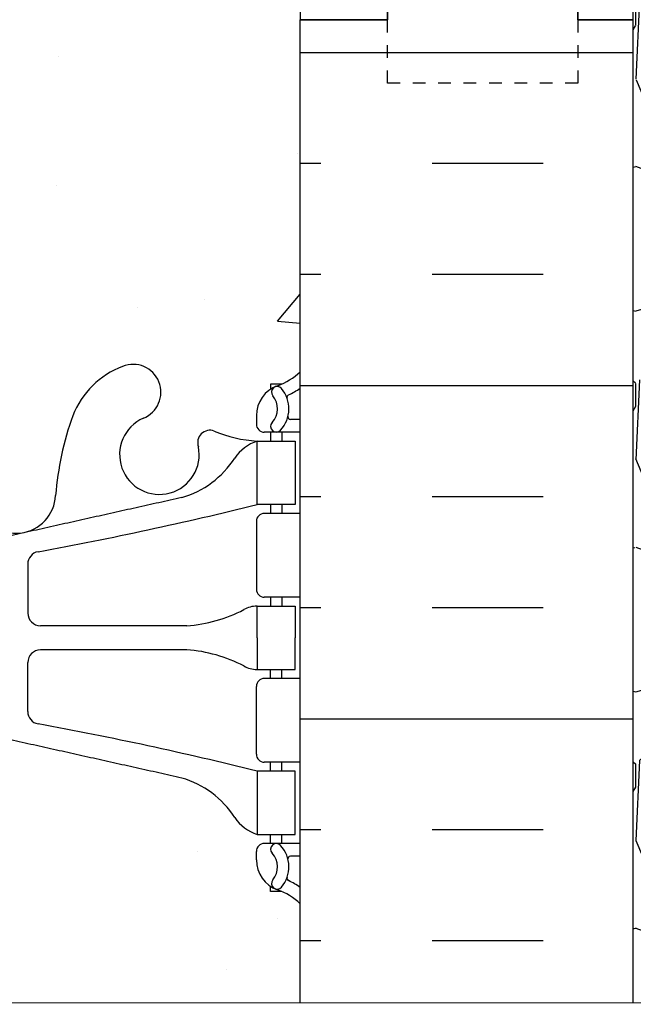
# Model space of a CAD drawing. Units: inches. Extents: x 14 to 115, y 54 to 152.
# Drawn here: x 90 to 95, y 86 to 94 of the extents above; entities that cross this region are included whole.
import ezdxf

# ---------------------------------------------------------------- set-up
doc = ezdxf.new("R2010")
doc.units = ezdxf.units.IN
doc.header["$LTSCALE"] = 0.5
doc.header["$MEASUREMENT"] = 0
doc.linetypes.add('DASHED2', pattern=[0.375, 0.25, -0.125])
for name, color, linetype in [('HATCH', 12, 'Continuous'), ('LINE18', 9, 'Continuous'), ('line25', 2, 'Continuous'), ('LINE50', 5, 'Continuous'), ('LINE9', 9, 'Continuous'), ('Web_Edge', 9, 'Continuous')]:
    doc.layers.add(name, color=color, linetype=linetype)
pattern_1 = [(49.99999999999999, (0, 0), (3.586300913003767, -0.3137606749129755), [0.375, -4.125]), (355, (0, 0), (-0.693756668065, 3.760960668500059), [0.3, -3.3]), (100.45144446, (0.298858405, -0.02614672), (2.89254423363556, 3.447199954843147), [0.3187009599999999, -3.505710559999999]), (46.18420000000001, (0, 1), (5.336206653357862, -0.8275964039653827), [0.5625, -6.1875]), (96.63563549, (0.444683725, 0.931033465), (4.673309728371142, 4.870593003872752), [0.47805171, -5.258568799999999]), (351.1841639899999, (0, 1), (4.673309725273866, 4.870593001349951), [0.45, -4.950000005]), (21, (0.5, 0.75), (2.984535260592308, -2.013094453326694), [0.375, -4.125]), (326.0000000000001, (0.5, 0.75), (1.216576659607909, 3.625750225234265), [0.3, -3.3]), (71.45144474, (0.74871127, 0.58224213), (4.201111883649856, 1.612655764031769), [0.31870095, -3.50571056]), (37.50000000000001, (0, 0), (0.06079927658645334, 1.664469269156557), [0, -3.26, 0, -3.35, 0, -3.3125]), (7.499999999999999, (0, 0), (1.315347687210743, 1.972058559411801), [0, -1.91, 0, -3.185, 0, -1.2625]), (327.5, (-1.115, 0), (2.669112180862045, -0.1127743586718988), [0, -1.25, 0, -3.9, 0, -5.175]), (317.5, (-1.615, 0), (2.915930846711931, 0.5005249116615886), [0, -1.625, 0, -2.59, 0, -3.675])]

msp = doc.modelspace()

# ---------------------------------------------------------------- hatches: boundary and pattern name
at = {"layer": 'HATCH'}
h = msp.add_hatch(dxfattribs=at)
h.set_pattern_fill('AR-CONC', color=256, scale=0.5)
h.set_pattern_definition(pattern_1)
h.paths.add_polyline_path([(104.6731315581959, 111.1917562817702), (104.6731315581959, 112.1979693681796), (95.75153031399043, 112.1979693681796), (95.75153031399043, 108.1973923919179), (104.6731315581959, 108.1979693681796), (104.6731315581959, 109.1917562817703), (105.6731315581959, 110.1917562817702), (103.6731315581959, 110.1917562817702)])
h.paths.add_polyline_path([(95.25153031398833, 112.1979693681796), (82.00153031398833, 112.1979693681794), (82.00153031398833, 108.1973600560039), (84.62653031398833, 105.5723600560039), (84.62653031398833, 109.9539217733104), (85.13652929863821, 109.9539217733104), (85.13652944677511, 109.8677385296608, -0.3803970778957499), (85.42949934603992, 109.572636569371, 2.087231407571489), (85.8633987759618, 109.7974538276194, -1), (86.02682734736797, 110.2059769016901, -0.2278381461851516), (86.4314791313391, 109.7817867690705, -0.0659796864028657), (86.55592006147758, 109.1729737349908, 1.629604377928623), (87.02698187001245, 109.4740647608744, -1.059167440432658), (87.23327714876315, 109.8559409628447, -0.1637199698639217), (87.5551093821383, 109.5021242082856), (87.69774722431812, 109.1152793525536, 1.612473537246934), (88.12929038883922, 109.4748675522577, -0.7348724129876221), (88.1523939924299, 109.9859063989617, -0.06847526280386004), (88.62653442786967, 110.0479693681777, -0.06847526280418441), (89.1006748633117, 109.9859063989616, -0.734872412987537), (89.1237784669013, 109.4748675522575, 1.612473537245465), (89.55532163142287, 109.1152793525536), (89.6979594736027, 109.5021242082856, -0.1637199698636099), (90.01979170697706, 109.8559409628443, -1.059167440433512), (90.22608698572839, 109.4740647608743, 1.629604377927647), (90.6971487942634, 109.1729737349907, -0.06597968640284849), (90.8215897244018, 109.7817867690703, -0.2278381461856054), (91.22624150837386, 110.2059769016904, -1), (91.38967007977784, 109.7974538276189, 2.087231407596035), (91.82356950969965, 109.5726365693781, -0.3803920597853058), (92.11653393395294, 109.8677381895297), (92.11653393395285, 109.9539217733098), (92.62653031399044, 109.9539217733098), (92.62653031399043, 105.5717507438282), (95.25153031398833, 108.1973600560018)])
h.paths.add_polyline_path([(81.50153031398833, 112.1979693681794), (79.50872915604819, 112.1979693681794), (77.31403031399005, 112.1979693681796), (72.58080587369288, 112.04225009981), (72.57961141711306, 109.5743454300207), (71.57961141711306, 108.5743454300207), (73.57961141711306, 108.5743454300207), (72.5799290697847, 107.5746630826923), (72.57992906978477, 106.0389750609488), (81.50153031398833, 106.3324885496826)])
h.paths.add_polyline_path([(88.55028442786951, 108.3119861271873, 0.2256517540595807), (88.17528442786721, 108.6869861271938), (85.51153492178236, 108.6869861271938, 0.2256517540553217), (85.13653492178454, 108.3119861271956), (85.13653492178454, 107.4711802225493, 0.2256517540569808), (85.51153492178604, 107.0961802225498), (88.17528442786704, 107.0961802225498, 0.2256517540590787), (88.55028442786906, 107.4711802225551)], flags=17)
h.paths.add_polyline_path([(88.55028442786906, 106.5305586330869, 0.2256517540590758), (88.17528442786704, 106.9055586330922), (85.51153492178604, 106.9055586330922, 0.2256517540569818), (85.13653492178454, 106.5305586330927), (85.13653492178454, 105.6897527284464, 0.225651754055393), (85.51153492178253, 105.3147527284481), (88.17528442786704, 105.3147527284481, 0.2256517540596565), (88.55028442786951, 105.6897527284547)])
h.paths.add_polyline_path([(92.11653393395463, 106.5305586330927, 0.2256517540569091), (91.74153393395329, 106.9055586330922), (89.07778442787468, 106.9055586330922, 0.2256517540585702), (88.70278442786966, 106.5305586330914), (88.7027844278692, 105.6897527284464, 0.2256517540542372), (89.0777844278638, 105.3147527284482), (91.7415339339568, 105.3147527284482, 0.2256517540553218), (92.11653393395463, 105.6897527284464)])
h.paths.add_polyline_path([(92.11653393395463, 108.3119861271956, 0.2256517540553203), (91.74153393395682, 108.6869861271938), (89.0777844278638, 108.6869861271937, 0.2256517540542373), (88.7027844278692, 108.3119861271956), (88.70278442786966, 107.4711802225506, 0.2256517540585694), (89.07778442787468, 107.0961802225498), (91.74153393395312, 107.0961802225498, 0.2256517540569839), (92.11653393395463, 107.4711802225493)], flags=17)
h.paths.add_polyline_path([(92.11653393395417, 104.9791290294691, 0.2681384484804931), (91.95538327210252, 105.1272525455853), (85.29768558363845, 105.1272525455853, 0.2681558504667936), (85.13653067620825, 104.9791154734166), (85.13653067620825, 103.5103127311852), (85.25652669401106, 103.3103193681796), (85.25652669401106, 103.1979693681793), (85.25652669401106, 103.0856193681795), (85.13653067620825, 102.8856260051739), (85.13653067620825, 101.4168232629425, 0.2681558504667986), (85.29768558363845, 101.2686861907738), (91.95538327210251, 101.2686861907738, 0.2681384484786338), (92.11653393395372, 101.4168097068884), (92.1165339339539, 102.8856193681986), (91.99653393396565, 103.0856193681799), (91.99653393396565, 103.1979693681802), (91.99653393396565, 103.31031936818), (92.11653393395399, 103.5103193681615)])
h.paths.add_polyline_path([(88.55028442786951, 100.7061860079043, 0.2256517540596516), (88.17528442786706, 101.0811860079109), (85.51153492178253, 101.0811860079109, 0.2256517540553931), (85.13653492178454, 100.7061860079126), (85.13653492178454, 99.86538010326635, 0.2256517540569814), (85.51153492178604, 99.49038010326682), (88.17528442786704, 99.49038010326682, 0.2256517540590788), (88.55028442786906, 99.86538010327212)])
h.paths.add_polyline_path([(88.55028442786906, 98.92475851380394, 0.225651754059074), (88.17528442786706, 99.29975851380924), (85.51153492178604, 99.29975851380924, 0.2256517540569815), (85.13653492178454, 98.9247585138097), (85.13653492178454, 98.08395260916345, 0.2256517540553208), (85.51153492178236, 97.70895260916522), (88.1752844278672, 97.70895260916522, 0.2256517540595825), (88.55028442786951, 98.08395260917175)])
h.paths.add_polyline_path([(92.11653393395463, 98.9247585138097, 0.2256517540569814), (91.74153393395314, 99.29975851380924), (89.07778442787468, 99.29975851380918, 0.2256517540585704), (88.70278442786966, 98.9247585138084), (88.7027844278692, 98.08395260916348, 0.2256517540542372), (89.0777844278638, 97.70895260916528), (91.7415339339568, 97.70895260916522, 0.2256517540553218), (92.11653393395463, 98.08395260916345)])
h.paths.add_polyline_path([(92.11653393395463, 100.7061860079126, 0.2256517540553205), (91.74153393395682, 101.0811860079108), (89.0777844278638, 101.0811860079108, 0.2256517540542373), (88.7027844278692, 100.7061860079126), (88.70278442786966, 99.86538010326765, 0.2256517540585698), (89.07778442787468, 99.49038010326687), (91.74153393395328, 99.49038010326687, 0.2256517540569105), (92.11653393395463, 99.86538010326635)])
h.paths.add_polyline_path([(92.11653393395324, 96.52820054682934, -0.380392059785502), (91.82356950969962, 96.82330216698084, 2.087231407596313), (91.38967007977779, 96.59848490874016, -1), (91.22624150837598, 96.18996183466781, -0.2134499129919847), (90.83401574759667, 96.57916230165213, -0.06992325913713944), (90.69714879426343, 97.22296500136798, 1.702394472352634), (90.24738033281737, 96.9104207084464, -0.9407930192592017), (90.04386779613903, 96.52715748856549, -0.1730747606228283), (89.69795947360272, 96.89381452807332), (89.55532163142287, 97.28065938380544, 1.61247353724594), (89.12377846690147, 96.92107118410145, -0.7348724129856959), (89.10067486331263, 96.4100323373977, -0.06847526280416553), (88.62653442787078, 96.34796936818134, -0.06847526280437057), (88.15239399242753, 96.41003233739791, -0.7348724129824852), (88.12929038883838, 96.92107118410097, 1.612473537249565), (87.69774722431814, 97.28065938380544), (87.55510938213823, 96.89381452807324, -0.1730747606229431), (87.2092010596016, 96.52715748856531, -0.9407930192589947), (87.00568852292275, 96.91042070844593, 1.702394472355583), (86.55592006147756, 97.22296500136795, -0.06992325913729457), (86.4190531081438, 96.57916230165075, -0.2134499129892203), (86.02682734737027, 96.18996183466987, -1), (85.86339877596357, 96.59848490874035, 2.087231407562518), (85.42949934603992, 96.82330216698827, -0.3803970205200643), (85.13652950937508, 96.52820021058665), (85.13652669402526, 94.92670248472591), (85.03652669402535, 94.92670248472596), (85.03652669402517, 94.8967024847256, -0.4142135623716695), (84.98652669402513, 94.84670248472588), (84.86043973750361, 94.84670248472598), (84.81763519466598, 94.71543522002358, -0.7257365568517052), (84.71152669402365, 94.69670248473028), (84.62653031398833, 94.95735805017254), (84.62653031398833, 94.92670248472614), (84.62653031398833, 94.19796936817976), (84.62653031398833, 91.42469995618106, 0.08841615068673643), (84.77253331084819, 91.32738826372655), (84.86253331084873, 91.32738826373343), (84.86253331085146, 91.28566220380928, -0.2490694201798172), (84.9725333108675, 91.07853905203983), (84.97253331087114, 91.01103905202973, -0.4142135623889365), (84.91003331087113, 90.94853905202636), (84.86253331087329, 90.94853905202638), (84.86253331087784, 90.87853905202637), (84.9675333108634, 90.87853905202637, 0.08534784464032243), (85.29699283340939, 90.9540576337651, -0.669601494124822), (85.42949523215741, 90.8337759370626, 2.08723140755039), (85.86339466208094, 91.05859319531466, -1), (86.02682323348728, 91.46711626938529, -0.2134499129900502), (86.41904899426234, 91.07791580240317, -0.06992325913721975), (86.55591594759585, 90.43411310268664, 1.70239447234947), (87.00568440904296, 90.74665739560756, -0.9407930192608993), (87.20919694571931, 91.12992061548957, -0.1730747606232344), (87.5551052682566, 90.76326357598114), (87.69774311043643, 90.37641872024909, 1.612473537252936), (88.12928627495573, 90.7360069199539, -0.7348724129987178), (88.1523898785572, 91.24704576665978, -0.06847526280260084), (88.62653031398852, 91.30910873587325, -0.06847526280392008), (89.10067074942874, 91.24704576665748, -0.734872412990612), (89.1237743530189, 90.73600691995276, 1.612473537243179), (89.55531751754113, 90.37641872024909), (89.69795535972099, 90.76326357598123, -0.1730747606232462), (90.04386368225838, 91.1299206154896, -0.9407930192578873), (90.24737621893674, 90.74665739560876, 1.702394472359903), (90.6971446803818, 90.43411310268773, -0.06992325913705574), (90.83401163371506, 91.07791580240276, -0.2134499129915342), (91.22623739449345, 91.46711626938651, -1), (91.38966596589596, 91.05859319531437, 2.087231407566142), (91.82356539581924, 90.83377593706687, -0.6696014941147274), (91.95606779457081, 90.95405763376394, 0.08534784463959631), (92.28552731711417, 90.87853905202637), (92.39052731709972, 90.87853905202637), (92.39052731710427, 90.94853905202638), (92.34302731710643, 90.94853905202636, -0.4142135623889448), (92.28052731710642, 91.01103905202973), (92.28052731711006, 91.07853905203983, -0.2490694201798135), (92.3905273171261, 91.28566220380928), (92.39052731712883, 91.32738826373343), (92.48052731712937, 91.32738826372655, 0.08841615068610319), (92.62653031398833, 91.42469995618019), (92.62653031398833, 94.1979693681797), (92.62653031398847, 94.9573580501728), (92.54764243459056, 94.71543522001865, -0.7257365567847167), (92.44153393395126, 94.69670248472589), (92.3926208904731, 94.84670248472598), (92.26653393395158, 94.84670248472588, -0.4142135623733655), (92.21653393395154, 94.89670248472588), (92.21653393395135, 94.92670248472596), (92.11653393395144, 94.92670248472591)])
edge = h.paths.add_edge_path()
edge.add_line((92.62653031398787, 150.296485562722), (87.63807807580284, 150.296485562722))
edge.add_line((87.63807807580284, 150.296485562722), (86.63807807580284, 149.296485562722))
edge.add_line((86.63807807580284, 149.296485562722), (86.63807807580284, 151.296485562722))
edge.add_line((86.63807807580284, 151.296485562722), (85.63807807580284, 150.296485562722))
edge.add_line((85.63807807580284, 150.296485562722), (84.62653031398789, 150.296485562722))
edge.add_line((84.62653031398789, 150.296485562722), (84.62653031398798, 148.2753597826922))
edge.add_arc((84.97253331087748, 148.6363056597201), 0.4999999999999975, 226.2108888296398, 246.421821518135)
edge.add_line((84.77253331084819, 148.1780480902373), (84.86253331084873, 148.1780480902442))
edge.add_line((84.86253331084873, 148.1780480902442), (84.86253331085146, 148.1363220303201))
edge.add_arc((84.72253331086752, 147.9291988785371), 0.2499999999999884, 3.087507138843648e-09, 55.94420226187282, ccw=False)
edge.add_line((84.9725333108675, 147.9291988785506), (84.97253331087114, 147.8616988785405))
edge.add_arc((84.91003331087114, 147.8616988785371), 0.06250000000000001, -90.00000000001302, 3.074489995924523e-09, ccw=False)
edge.add_line((84.91003331087113, 147.7991988785371), (84.86253331087329, 147.7991988785371))
edge.add_line((84.86253331087329, 147.7991988785371), (84.86253331087784, 147.7291988785371))
edge.add_line((84.86253331087784, 147.7291988785371), (84.96753331086255, 147.7291988785371))
edge.add_arc((84.845124659705, 147.3865950160171), 0.3638149041640706, 32.04242228167868, 70.33874127350828, ccw=False)
edge.add_arc((85.76824355502352, 147.9978250673514), 0.7434990637615239, 214.2280195003039, 253.8107114572134)
edge.add_spline(control_points=[(85.56094741073622, 147.2838088445821), (86.99839741073612, 146.9633488445821)], knot_values=[0, 0, 1, 1], degree=1, periodic=0)
edge.add_arc((87.5547352587599, 149.8949536521994), 2.983926699701048, 259.2546164297294, 270.0994654644659)
edge.add_line((87.55991535245204, 146.9110314488204), (88.62653031398867, 146.8952789493917))
edge.add_line((88.62653031398867, 146.8952789493917), (89.69314527552528, 146.9110314488204))
edge.add_arc((89.69832536921763, 149.8949536521995), 2.983926699701136, 269.9005345355301, 280.7453835702713)
edge.add_spline(control_points=[(90.25466321724144, 146.9633488445821), (91.69211321724134, 147.2838088445821)], knot_values=[0, 0, 1, 1], degree=1, periodic=0)
edge.add_arc((91.48481707295406, 147.9978250673514), 0.7434990637615242, 286.1892885427855, 325.7719804991506)
edge.add_arc((92.40793596827218, 147.3865950160169), 0.3638149041640705, 109.66125872642581, 147.9575777193794, ccw=False)
edge.add_line((92.28552731711501, 147.7291988785371), (92.39052731709972, 147.7291988785371))
edge.add_line((92.39052731709972, 147.7291988785371), (92.39052731710427, 147.7991988785371))
edge.add_line((92.39052731710427, 147.7991988785371), (92.34302731710643, 147.7991988785371))
edge.add_arc((92.34302731710642, 147.8616988785371), 0.06250000000000001, 179.9999999969255, 270.000000000013, ccw=False)
edge.add_line((92.28052731710642, 147.8616988785405), (92.28052731711006, 147.9291988785506))
edge.add_arc((92.53052731711004, 147.9291988785371), 0.2499999999999884, 124.05579773812721, 179.9999999969125, ccw=False)
edge.add_line((92.3905273171261, 148.1363220303201), (92.39052731712883, 148.1780480902442))
edge.add_line((92.39052731712883, 148.1780480902442), (92.48052731712937, 148.1780480902373))
edge.add_arc((92.28052731710005, 148.6363056597201), 0.499999999999998, 293.5781784818679, 313.789111170108)
edge.add_line((92.62653031398797, 148.2753597826906), (92.62653031398787, 150.296485562722))
h.paths.add_polyline_path([(92.62653031398818, 144.0830379743837, 0.08841615068600334), (92.48052731712937, 144.1803496668372), (92.39052731712883, 144.1803496668303), (92.3905273171261, 144.2220757267544, -0.2490694201798163), (92.28052731711006, 144.4291988785239), (92.28052731710642, 144.496698878534, -0.4142135623889365), (92.34302731710643, 144.5591988785374), (92.39052731710427, 144.5591988785374), (92.39052731709972, 144.6291988785374), (92.2855273171144, 144.6291988785374, 0.08534784463990322), (91.95606779456989, 144.5536802967994, -0.669601494093335), (91.82356539581863, 144.6739619934936, 2.087231407591798), (91.38966596589843, 144.4491447352484, -1), (91.2262373944845, 144.0406216611806, -0.2134499129881516), (90.83401163371478, 144.4298221281617, -0.06822591722308374), (90.6983138108506, 145.05768867019, 1.753170910242836), (90.24737621893625, 144.7610805349552, -0.9407930192566855), (90.0438636822588, 144.3778173150739, -0.1730747606234591), (89.69795535972095, 144.7444743545826), (89.55531751754114, 145.1313192103146, 1.61247353724532), (89.12377435301958, 144.7717310106106, -0.7348724129808928), (89.10067074943424, 144.2606921639077, -0.06847526280460854), (88.6265303139894, 144.1986291946905, -0.06847526280441601), (88.15238987854582, 144.260692163907, -0.7348724129746893), (88.12928627495258, 144.7717310106083, 1.612473537262393), (87.69774311043642, 145.1313192103146), (87.5551052682566, 144.7444743545826, -0.1730747606227773), (87.20919694572055, 144.3778173150748, -0.9407930192667213), (87.00568440903646, 144.7610805349528, 1.753170910236347), (86.55474681712755, 145.0576886701978, -0.06822591722413686), (86.41904899426204, 144.4298221281598, -0.2134499129869094), (86.02682323349396, 144.0406216611811, -1), (85.863394662081, 144.4491447352491, 2.087231407558293), (85.42949523215759, 144.6739619934988, -0.6696014941411884), (85.29699283340261, 144.5536802968015, 0.08534784463852231), (84.96753331086315, 144.6291988785374), (84.86253331087784, 144.6291988785374), (84.86253331087329, 144.5591988785374), (84.91003331087114, 144.5591988785374, -0.4142135623888782), (84.97253331087114, 144.496698878534), (84.9725333108675, 144.4291988785239, -0.2490694201798163), (84.86253331085146, 144.2220757267544), (84.86253331084873, 144.1803496668303), (84.77253331084819, 144.1803496668372, 0.08841615068683113), (84.62653031398818, 144.0830379743825), (84.62653031398833, 141.309768562384), (84.62653031398833, 138.5364991503854, 0.08841615068673474), (84.77253331084819, 138.4391874579309), (84.86253331084873, 138.4391874579377), (84.86253331085146, 138.3974613980136, -0.2490694201798202), (84.9725333108675, 138.1903382462442), (84.97253331087114, 138.122838246234, -0.4142135623889365), (84.91003331087113, 138.0603382462307), (84.86253331087329, 138.0603382462307), (84.86253331087784, 137.9903382462307), (84.96753331086316, 137.9903382462307, 0.08534784463991955), (85.29699283340771, 138.0658568279686, -0.6696014941067053), (85.42949523215839, 137.9455751312718, 2.087231407585703), (85.86339466207801, 138.1703923895201, -1), (86.0268232334829, 138.5789154635912, -0.2134499129918911), (86.41904899426238, 138.1897149966074, -0.06822591722320137), (86.55474681712694, 137.5618484545781, 1.753170910242952), (87.00568440904134, 137.8584565898129, -0.9407930192552718), (87.20919694571668, 138.2417198096952, -0.173074760624243), (87.5551052682566, 137.8750627701855), (87.69774311043642, 137.4882179144535, 1.612473537242696), (88.12928627495874, 137.8478061141571, -0.7348724129666184), (88.15238987853323, 138.3588449608575, -0.06847526280630559), (88.62653031398953, 138.4209079300776, -0.06847526280485783), (89.10067074943605, 138.3588449608599, -0.734872412973039), (89.12377435302248, 137.8478061141587, 1.612473537254566), (89.55531751754114, 137.4882179144535), (89.69795535972096, 137.8750627701855, -0.1730747606229946), (90.04386368225761, 138.2417198096936, -0.9407930192598952), (90.24737621893694, 137.8584565898132, 1.753170910246984), (90.69831381085065, 137.5618484545786, -0.06822591722313605), (90.83401163371512, 138.1897149966072, -0.213449912990413), (91.22623739449092, 138.5789154635898, -1), (91.3896659658921, 138.170392389517, 2.087231407550029), (91.82356539581912, 137.9455751312715, -0.669601494163123), (91.95606779458188, 138.0658568279636, 0.08534784463662849), (92.28552731711441, 137.9903382462307), (92.39052731709972, 137.9903382462307), (92.39052731710427, 138.0603382462307), (92.34302731710643, 138.0603382462307, -0.4142135623889198), (92.28052731710642, 138.122838246234), (92.28052731711006, 138.1903382462442, -0.2490694201798239), (92.3905273171261, 138.3974613980136), (92.39052731712883, 138.4391874579377), (92.48052731712937, 138.4391874579309, 0.08841615068610398), (92.62653031398833, 138.5364991503845), (92.62653031398833, 141.309768562384)])
edge = h.paths.add_edge_path()
edge.add_arc((92.28052731710007, 133.9832314650479), 0.4999999999999973, 46.21088882983674, 66.42182151813357)
edge.add_line((92.48052731712937, 134.4414890345307), (92.39052731712883, 134.4414890345238))
edge.add_line((92.39052731712883, 134.4414890345238), (92.3905273171261, 134.483215094448))
edge.add_arc((92.53052731711007, 134.6903382462309), 0.2500000000000085, 180.0000000030875, 235.94420226186742, ccw=False)
edge.add_line((92.28052731711006, 134.6903382462174), (92.28052731710642, 134.7578382462275))
edge.add_arc((92.34302731710642, 134.7578382462309), 0.06250000000000001, 89.99999999998698, 180.0000000030745, ccw=False)
edge.add_line((92.34302731710643, 134.8203382462309), (92.39052731710427, 134.8203382462309))
edge.add_line((92.39052731710427, 134.8203382462309), (92.39052731709972, 134.8903382462309))
edge.add_line((92.39052731709972, 134.8903382462309), (92.28552731711501, 134.8903382462309))
edge.add_arc((92.40793596827223, 135.2329421087511), 0.3638149041640706, 214.9775137479138, 250.3387412735664, ccw=False)
edge.add_arc((91.48481707295404, 134.6217120574166), 0.7434990637615244, 32.79191652794427, 73.81071145721832)
edge.add_spline(control_points=[(91.69211321724134, 135.3357282801859), (90.25466321724144, 135.656188280186)], knot_values=[0, 0, 1, 1], degree=1, periodic=0)
edge.add_arc((89.69832536921766, 132.7245834725686), 2.983926699701129, 79.25461642972972, 90.09946546446585)
edge.add_line((89.69314527552552, 135.7085056759476), (88.62653031398887, 135.7242581753763))
edge.add_line((88.62653031398887, 135.7242581753763), (87.55991535245207, 135.7085056759476))
edge.add_arc((87.55473525875993, 132.7245834725686), 2.983926699701123, 89.90053453553416, 100.7453835702715)
edge.add_spline(control_points=[(86.99839741073612, 135.656188280186), (85.56094741073622, 135.3357282801859)], knot_values=[0, 0, 1, 1], degree=1, periodic=0)
edge.add_arc((85.76824355502353, 134.6217120574166), 0.7434990637615242, 106.1892885427875, 147.2080834720898)
edge.add_arc((84.84512465970538, 135.2329421087512), 0.3638149041640706, 289.6612587264237, 325.0224862520105, ccw=False)
edge.add_line((84.96753331086254, 134.8903382462309), (84.86253331087784, 134.8903382462309))
edge.add_line((84.86253331087784, 134.8903382462309), (84.86253331087329, 134.8203382462309))
edge.add_line((84.86253331087329, 134.8203382462309), (84.91003331087113, 134.8203382462309))
edge.add_arc((84.91003331087114, 134.7578382462309), 0.06250000000000001, -3.074489995924523e-09, 90.00000000001302, ccw=False)
edge.add_line((84.97253331087114, 134.7578382462275), (84.9725333108675, 134.6903382462174))
edge.add_arc((84.72253331086752, 134.6903382462309), 0.2499999999999884, 304.05579773812724, 359.9999999969125, ccw=False)
edge.add_line((84.86253331085146, 134.483215094448), (84.86253331084873, 134.4414890345238))
edge.add_line((84.86253331084873, 134.4414890345238), (84.77253331084819, 134.4414890345307))
edge.add_arc((84.97253331087751, 133.9832314650479), 0.4999999999999972, 113.5781784818679, 133.7891111703096)
edge.add_line((84.62653031398833, 134.3441773420762), (84.62653031398833, 132.0799537866967))
edge.add_line((84.62653031398833, 132.0799537866967), (86.53701291817299, 132.0799537866967))
edge.add_line((86.53701291817299, 132.0799537866967), (86.53701291817225, 133.6669987182354))
edge.add_line((86.53701291817225, 133.6669987182354), (86.5995129181718, 133.7865073847775))
edge.add_line((86.5995129181718, 133.7865073847775), (86.66201291817362, 133.6669987182303))
edge.add_line((86.66201291817362, 133.6669987182303), (86.66201291817362, 132.0799537866967))
edge.add_line((86.66201291817362, 132.0799537866967), (90.5775752145899, 132.0799537866967))
edge.add_line((90.5775752145899, 132.0799537866967), (90.5775752145899, 133.6669987182303))
edge.add_line((90.5775752145899, 133.6669987182303), (90.64007521459172, 133.7865073847775))
edge.add_line((90.64007521459172, 133.7865073847775), (90.70257521459126, 133.6669987182354))
edge.add_line((90.70257521459126, 133.6669987182354), (90.70257521459052, 132.0799537866967))
edge.add_line((90.70257521459052, 132.0799537866967), (92.62653031398833, 132.0799537866967))
edge.add_line((92.62653031398833, 132.0799537866967), (92.62653031398833, 134.3441773420771))
h = msp.add_hatch(dxfattribs=at)
h.set_pattern_fill('INSUL', color=256, scale=7, style=0)
h.set_pattern_definition([(180, (3018.788112025474, -302.811544694532), (0, 2.625), []), (180, (3018.788112025474, -301.936544694532), (0, 2.625), [0.875, -0.875]), (180, (3018.788112025474, -301.0615446945321), (0, 2.625), [0.875, -0.875])])
h.paths.add_polyline_path([(95.25153031398827, 108.1979693681774), (92.62653031399043, 105.5717507438282), (92.62653031398833, 94.19796936817947), (93.31403031398833, 94.19796936817959), (93.31403031398833, 94.69796936817959), (94.81403031398787, 94.69796936817947), (94.81403031398833, 94.19796936817953), (95.25153031398833, 94.19796936817953)])
h = msp.add_hatch(dxfattribs=at)
h.set_pattern_fill('GRAVEL', color=256, scale=3, style=0)
h.set_pattern_definition([(228.0128, (97.4115303139883, 89.45283446950855), (-23.99999469647448, -27.00000402482174), [0.403608, -39.957264]), (184.9697, (97.14153031398826, 89.15283446950848), (36.00000315455291, 2.999973921021156), [0.692604, -68.567775]), (132.5104, (96.45153031398831, 89.09283446950853), (29.99997215504044, -33.00002602161359), [0.488364, -48.348096]), (267.2737, (95.2815303139883, 88.34283446950853), (2.999988053181571, 60.0000008849204), [0.630714, -62.440674]), (292.8337, (95.25153031398827, 87.71283446950854), (-15.00002971631142, 35.99998923533333), [0.618465, -61.22811900000001]), (357.2737, (95.49153031398828, 87.14283446950849), (-60.0000008849204, 2.999988053181574), [0.630714, -62.440674]), (37.6942, (96.12153031398827, 87.11283446950851), (-39.00002203685393, -29.99997121548159), [0.8340869999999999, -82.574547]), (72.2553, (96.7815303139883, 87.6228344695085), (21.00003228811623, 65.99998869371757), [0.7874639999999999, -77.958963]), (121.4296, (97.02153031398831, 88.3728344695085), (-24.0000247025291, 38.99998510947771), [0.63285, -62.652219]), (175.2364, (96.69153031398832, 88.91283446950852), (33.00000283895875, -2.999974597983782), [0.7224959999999987, -35.40228899999991]), (222.3974, (95.9715303139883, 88.97283446950853), (-36.0000220532197, -32.99997624604236), [0.9343440000000001, -92.500125]), (138.8141, (98.25153031398827, 88.31283446950856), (-21.00000884041714, 17.99999194002827), [0.318903, -31.571532]), (171.4692, (98.01153031398826, 88.52283446950848), (38.99999485444538, -6.000023730119371), [0.6067109999999987, -60.06453299999991]), (225, (97.4115303139883, 88.61283446950851), (-3.33066907387547e-16, -3.000000928346857), [0.4242629999999999, -3.818376]), (203.1986, (97.20153031398831, 88.97283446950853), (14.99999919200123, 6.000003975794561), [0.228474, -22.618845]), (291.8014, (96.99153031398828, 88.8828344695085), (-2.999999731501946, 9.00000081903231), [0.323109, -15.832386]), (30.9638, (97.11153031398828, 88.58283446950854), (8.999994066863994, 6.000007450622197), [0.5247869999999987, -16.96806899999996]), (161.5651, (97.56153031398833, 88.85283446950852), (6.000001303778886, -2.999995209668123), [0.3794730000000001, -9.107361000000001]), (16.38950000000001, (95.25153031398827, 88.8828344695085), (30.00000659523588, 8.999978129453911), [0.5316, -52.628535]), (70.3462, (95.76153031398826, 89.03283446950853), (-11.99998574211524, -33.00000640681867), [0.445983, -44.152224]), (293.1986, (97.56153031398833, 89.45283446950855), (-6.000003975794561, 14.99999919200123), [0.456945, -22.390374]), (343.6105, (97.74153031398828, 89.03283446950853), (-30.00000659523587, 8.99997812945392), [0.5315999999999986, -52.62853499999991]), (339.444, (95.25153031398827, 87.02283446950848), (-15.00000553362727, 5.999987989264753), [0.51264, -25.119372]), (294.7751, (95.73153031398829, 86.84283446950853), (-14.99997656773551, 33.00001026551735), [0.4295339999999993, -42.52392899999991]), (66.80140000000002, (97.5915303139883, 86.45283446950855), (6.000003975794565, 14.99999919200123), [0.456945, -22.390374]), (17.35400000000001, (97.77153031398831, 86.8728344695085), (-39.0000060572905, -11.99998350677735), [0.5028929999999999, -49.78627199999999]), (69.444, (96.12153031398827, 86.45283446950855), (-5.99998798926476, -15.00000553362727), [0.25632, -25.375692]), (101.3098999999999, (97.4115303139883, 86.45283446950855), (-2.999992896484816, 12.00000225669286), [0.1529699999999997, -15.14408699999998]), (165.9638, (97.38153031398826, 86.60283446950852), (9.00000163796922, -2.999994172083737), [0.618465, -11.75085]), (186.009, (96.7815303139883, 86.7528344695085), (29.99999925271812, 2.999997952445524), [0.57315, -56.74176900000001]), (303.6901, (97.11153031398828, 88.31283446950856), (-3.000004003521572, 5.999998673313481), [0.432666, -10.383987]), (353.1572, (97.35153031398829, 87.95283446950855), (50.99999809643565, -6.000023993774283), [0.755382, -74.782689]), (60.94540000000001, (98.10153031398829, 87.86283446950851), (-12.00000008159784, -21.00000115370906), [0.308868, -30.578022]), (90, (98.25153031398827, 88.1328344695085), (-3, 3), [0.18, -2.82]), (120.2564, (96.7215303139883, 86.84283446950853), (11.99998466040808, -21.0000073675642), [0.416772, -41.26056000000001]), (48.01279999999999, (96.51153031398826, 87.20283446950855), (23.99999469647448, 27.00000402482175), [0.8072159999999999, -39.553656]), (0, (97.05153031398834, 87.80283446950851), (3, 3), [0.78, -2.22]), (325.3048, (97.83153031398831, 87.80283446950851), (-29.99998277696258, 21.00002582878337), [0.474342, -46.959822]), (254.0546, (98.2215303139883, 87.53283446950853), (-2.999999667889143, -12.00000037995645), [0.436806, -21.403524]), (207.646, (98.10153031398829, 87.11283446950851), (-56.99998742153878, -30.00002313950754), [0.711195, -70.408422]), (175.4261, (97.4715303139883, 86.78283446950853), (-39.0000016749364, 2.999984403483252), [0.7523969999999987, -74.48722199999983])])
edge = h.paths.add_edge_path()
edge.add_line((95.25153031398827, 108.1973600560039), (95.2515303139883, 94.19796936817953))
edge.add_line((95.25153031398833, 94.19796936817953), (95.2515303139883, 86.45283446950852))
edge.add_line((95.25153031398827, 86.45283446950855), (95.92561235000295, 86.45283446950855))
edge.add_spline(control_points=[(95.92561235000295, 86.45283446950855), (96.03387865556118, 87.09817114456546), (96.79510307391377, 91.70321392218635), (97.40379851856812, 98.62625219810575), (100.9897840113751, 105.5249036950823), (103.8782258213807, 107.0253352862809), (104.6731315581959, 107.4382574630099)], knot_values=[0, 0, 0, 0, 1.962013932848677, 13.99979169350777, 21.00438102400835, 23.66399043516336, 23.66399043516336, 23.66399043516336, 23.66399043516336], degree=3, periodic=0)
edge.add_line((104.6731315581959, 107.4382574630099), (104.6731315581959, 108.1979693681796))
edge.add_line((104.6731315581959, 108.1979693681796), (95.25153031398827, 108.1973600560039))
h = msp.add_hatch(dxfattribs=at)
h.set_pattern_fill('INSUL', color=256, scale=7, style=0)
h.set_pattern_definition([(180, (3018.788112025473, -320.811544694532), (0, 2.625), []), (180, (3018.788112025473, -319.936544694532), (0, 2.625), [0.875, -0.875]), (180, (3018.788112025473, -319.061544694532), (0, 2.625), [0.875, -0.875])])
h.paths.add_polyline_path([(92.62653031398833, 86.45283446950855), (95.25153031398827, 86.45283446950855), (95.25153031398833, 94.1979693681797), (94.81403031398833, 94.19796936817964), (94.81403031398787, 94.69796936817976), (93.31403031398833, 94.69796936817964), (93.31403031398833, 94.19796936817964), (92.62653031398833, 94.19796936817976)])
h = msp.add_hatch(dxfattribs=at)
h.set_pattern_fill('AR-CONC', color=256, scale=0.5)
h.set_pattern_definition(pattern_1)
edge = h.paths.add_edge_path()
edge.add_line((88.65525185431335, 87.45076344070543), (89.65525185431335, 86.45076344070543))
edge.add_line((89.65525185431335, 86.45076344070543), (92.62653031398833, 86.45163059992234))
edge.add_line((92.62653031398833, 86.45163059992234), (92.62653031398833, 87.23237814787275))
edge.add_arc((92.28052731710007, 86.87143227084361), 0.4999999999999922, 46.21088882983674, 66.42182151813357)
edge.add_line((92.48052731712937, 87.3296898403264), (92.39052731712883, 87.32968984031952))
edge.add_line((92.39052731712883, 87.32968984031952), (92.3905273171261, 87.37141590024366))
edge.add_arc((92.53052731711006, 87.57853905202658), 0.2499999999999977, 180.0000000030875, 235.94420226187, ccw=False)
edge.add_line((92.28052731711006, 87.57853905201311), (92.28052731710642, 87.64603905202321))
edge.add_arc((92.34302731710642, 87.64603905202658), 0.06250000000000001, 89.99999999998698, 180.0000000030875, ccw=False)
edge.add_line((92.34302731710643, 87.70853905202658), (92.39052731710427, 87.70853905202657))
edge.add_line((92.39052731710427, 87.70853905202657), (92.39052731709972, 87.77853905202657))
edge.add_line((92.39052731709972, 87.77853905202657), (92.28552731711505, 87.77853905202657))
edge.add_arc((92.40793596827216, 88.12114291454684), 0.363814904164059, 212.0424222806218, 250.3387412735848, ccw=False)
edge.add_arc((91.48481707295406, 87.50991286321229), 0.743499063761524, 34.22801950085094, 73.81071145721832)
edge.add_spline(control_points=[(91.69211321724134, 88.22392908598162), (90.25466321724144, 88.54438908598165)], knot_values=[0, 0, 1, 1], degree=1, periodic=0)
edge.add_arc((89.69832536921771, 85.61278427836429), 2.983926699701091, 79.25461642973846, 90.0994654644691)
edge.add_line((89.69314527552541, 88.59670648174331), (88.6265303139888, 88.61245898117201))
edge.add_line((88.6265303139888, 88.61245898117201), (87.5599153524522, 88.59670648174331))
edge.add_arc((87.55473525875986, 85.61278427836429), 2.98392669970109, 89.90053453553034, 100.7453835702621)
edge.add_spline(control_points=[(86.99839741073612, 88.54438908598165), (85.56094741073622, 88.22392908598162)], knot_values=[0, 0, 1, 1], degree=1, periodic=0)
edge.add_arc((85.7682435550235, 87.50991286321229), 0.7434990637615239, 106.1892885427827, 145.7719804991609)
edge.add_arc((84.8451246597054, 88.12114291454684), 0.3638149041640589, 289.6612587264152, 327.957577719354, ccw=False)
edge.add_line((84.9675333108625, 87.77853905202657), (84.86253331087784, 87.77853905202657))
edge.add_line((84.86253331087784, 87.77853905202657), (84.86253331087329, 87.70853905202657))
edge.add_line((84.86253331087329, 87.70853905202657), (84.91003331087113, 87.70853905202658))
edge.add_arc((84.91003331087114, 87.64603905202658), 0.06250000000000001, -3.0876208256813698e-09, 90.00000000001302, ccw=False)
edge.add_line((84.97253331087114, 87.64603905202321), (84.9725333108675, 87.57853905201311))
edge.add_arc((84.7225333108675, 87.57853905202658), 0.2499999999999976, 304.05579773812997, 359.9999999969125, ccw=False)
edge.add_line((84.86253331085146, 87.37141590024366), (84.86253331084873, 87.32968984031952))
edge.add_line((84.86253331084873, 87.32968984031952), (84.77253331084819, 87.3296898403264))
edge.add_arc((84.9725333108775, 86.87143227084361), 0.4999999999999922, 113.5781784818664, 133.7891111703073)
edge.add_line((84.62653031398833, 87.23237814787188), (84.62653031398833, 86.45076344070543))
edge.add_line((84.62653031398833, 86.45076344070543), (87.65525185431335, 86.45076344070543))
edge.add_line((87.65525185431335, 86.45076344070543), (88.65525185431335, 85.45076344070543))
edge.add_line((88.65525185431335, 85.45076344070543), (88.65525185431335, 87.45076344070543))

# ---------------------------------------------------------------- linework, layer by layer
at = {"layer": 'LINE18'}
msp.add_line((96.75153031398833, 86.45283446950855), (89.65525185431335, 86.45076344070543), dxfattribs=at)
at = {"layer": 'line25'}
for p, q in [((92.62653031399043, 105.5717507438282), (92.62653031399043, 94.1979693681797)), ((92.62653031398833, 86.45283446950855), (92.62653031398833, 94.1979693681797))]:
    msp.add_line(p, q, dxfattribs=at)
at = {"layer": 'LINE50'}
for p, q in [((95.25153031398833, 94.19796936817953), (95.25153031398833, 112.1979693681796)), ((95.25153031398833, 86.45283446950855), (95.25153031398833, 94.1979693681797))]:
    msp.add_line(p, q, dxfattribs=at)
for points in [[(92.62653031398833, 94.1979693681797), (93.31403031398833, 94.1979693681797), (93.31403031398833, 94.6979693681797), (94.81403031398833, 94.6979693681797), (94.81403031398833, 94.1979693681797), (95.25153031398833, 94.1979693681797)], [(95.25153031398833, 94.1979693681797), (94.81403031398833, 94.1979693681797), (94.81403031398833, 94.6979693681797), (93.31403031398833, 94.6979693681797), (93.31403031398833, 94.1979693681797), (92.62653031398833, 94.1979693681797)]]:
    msp.add_lwpolyline(points, dxfattribs=at)
at = {"layer": 'LINE9', "linetype": 'DASHED2', "ltscale": 0.15}
msp.add_lwpolyline([(94.81403031398833, 94.1979693681797), (94.81403031398833, 94.1979693681797), (94.81403031398833, 93.6979693681797), (93.31403031398833, 93.6979693681797), (93.31403031398833, 94.1979693681797), (93.31403031398833, 94.1979693681797)], dxfattribs=at)
at = {"layer": 'Web_Edge'}
for p, q in [((92.48052731712943, 91.32738826372655), (92.39052731712883, 91.32738826373343)), ((92.39052731712883, 91.32738826373343), (92.3905273171261, 91.28566220380928)), ((92.28052731711006, 91.0785390520454), (92.28052731710642, 91.0110390520292)), ((92.62653031398924, 91.04853905202633), (92.5486517807206, 91.04853905202644)), ((92.62653031398924, 90.94853905202642), (92.34302731710642, 90.94853905202636)), ((92.39052731710427, 90.9485390520263), (92.39052731709972, 90.87853905202637)), ((92.48052731712943, 90.9485390520263), (92.48052731712943, 90.87853905202637)), ((92.39052731706607, 90.37853905202637), (92.39052731706153, 90.30853905202649)), ((92.48052731712943, 90.37853905202637), (92.48052731712943, 90.30853905202643)), ((92.62653031398924, 90.30853905202638), (92.34302731710642, 90.30853905202649)), ((92.28052731710642, 90.24603905202649), (92.28052731710642, 89.71103905202646)), ((90.4784732172414, 89.90861373212276), (90.47847321724231, 89.52384991530572)), ((92.62653031398924, 89.64853905202641), (92.34302731710642, 89.64853905202646)), ((92.39052731701878, 89.64853905202646), (92.39052731701423, 89.57853905202653)), ((92.48052731712988, 89.64853905202652), (92.48052731712988, 89.57853905202653)), ((91.73280321724161, 89.42306901807125), (90.57840556984712, 89.4238499381867)), ((91.73280321724161, 89.2340090859817), (90.57840556984712, 89.23322816586624)), ((90.4784732172414, 88.74846437193018), (90.47847321724231, 89.13322818874722)), ((92.39052731701878, 89.00853905202648), (92.39052731701423, 89.07853905202641)), ((92.48052731712988, 89.00853905202642), (92.48052731712988, 89.07853905202641)), ((92.62653031398924, 89.00853905202653), (92.34302731710642, 89.00853905202648)), ((92.28052731710642, 88.41103905202645), (92.28052731710642, 88.94603905202648)), ((92.62653031398924, 88.34853905202657), (92.34302731710642, 88.34853905202645)), ((92.39052731706607, 88.27853905202657), (92.39052731706153, 88.34853905202645)), ((92.48052731712943, 88.27853905202657), (92.48052731712943, 88.34853905202651)), ((92.39052731710427, 87.70853905202664), (92.39052731709972, 87.77853905202657)), ((92.48052731712943, 87.70853905202664), (92.48052731712943, 87.77853905202657)), ((92.62653031398924, 87.70853905202652), (92.34302731710642, 87.70853905202658)), ((92.28052731711006, 87.57853905200754), (92.28052731710642, 87.64603905202374)), ((92.62653031398924, 87.60853905202661), (92.5486517807206, 87.6085390520265)), ((92.39052731712883, 87.32968984031952), (92.3905273171261, 87.37141590024366)), ((92.48052731712943, 87.3296898403264), (92.39052731712883, 87.32968984031952))]:
    msp.add_line(p, q, dxfattribs=at)
for points in [[(92.58552731711444, 90.37853905202637), (92.28552731711426, 90.37853905202637), (92.28552731711426, 90.87853905202637), (92.58552731711444, 90.87853905202637)], [(92.58552731711444, 88.27853905202657), (92.28552731711426, 88.27853905202657), (92.28552731711426, 87.77853905202657), (92.58552731711444, 87.77853905202657)]]:
    msp.add_lwpolyline(points, close=True, dxfattribs=at)
for points in [[(92.28552731702922, 89.32853905202653), (92.28552731702922, 89.57853905202653), (92.5855273170294, 89.57853905202653), (92.5855273170294, 89.32853905202653)], [(92.28552731702922, 89.32853905202641), (92.28552731702922, 89.07853905202641), (92.5855273170294, 89.07853905202641), (92.5855273170294, 89.32853905202641)]]:
    msp.add_lwpolyline(points, dxfattribs=at)
for centre, radius, start, end in [((91.46520100547497, 90.83405765184595), 0.6766585701930063, 110.6802528325039, 158.8761078469784), ((91.30795168021069, 91.26285473235684), 0.22, 291.803747989442, 111.803747989442), ((92.28052731710005, 91.78564583320933), 0.5, 289.4712206353013, 313.7891111703809), ((92.53052731711006, 91.07853905202636), 0.25, 109.4712206353013, 179.999999995639), ((92.44458627971, 91.26399515169832), 0.04500919725254051, 40.81210079799029, 218.5519993539985), ((92.28681990865499, 91.13309845835947), 0.16, 317.5391321572475, 39.99992280104357), ((92.28681990865499, 91.13309845835947), 0.25, 317.5391321572077, 39.88548800373442), ((92.54260952765918, 91.2226282244984), 0.02103171283708721, 116.0042723403086, 196.5359959553833), ((92.28052731710005, 91.78564583320933), 0.6, 294.9252292854753, 305.2167839521452), ((93.05614279690491, 90.26905998061021), 2.364765241385946, 159.9984922785269, 175.6105272071578), ((92.54844778489706, 91.06812151123272), 0.01958352171754351, 164.5099000626937, 270.5968441877272), ((91.51623195751364, 90.77174312722364), 0.3135313569610182, 113.8083663361885, 11.41137857955397), ((92.34302731710642, 91.01103905202636), 0.0625, 179.9999999973945, 270), ((92.43805631812603, 90.99470572570947), 0.04500000000006049, 137.5391321572867, 317.5391321569801), ((91.91458933491532, 90.86662711851902), 0.0967706443678472, 69.56693299447694, 199.8448706697163), ((92.34039444630554, 91.87431801195338), 0.9972893957618358, 246.8532982760678, 266.8462083553292), ((92.40793596827217, 90.5359351895061), 0.3638149041640656, 109.6612587265431, 145.0224862518247), ((90.38513977893564, 90.46501380286388), 0.3135313569610182, 116.0651741220457, 357.2642895890111), ((91.48481707295406, 91.14716524084064), 0.7434990637615071, 286.1892885425032, 327.2080834721841), ((85.47692367063229, 117.7989090417405), 28.25303123538609, 280.3656591868223, 283.9447811697137), ((92.34302731710642, 90.24603905202649), 0.0625, 89.99999999997395, 180), ((90.57847321724176, 89.90861373212304), 0.1, 100.3656591869284, 180.0000000001629), ((92.34302731710642, 89.71103905202646), 0.0625, 180, 269.9999999999739), ((90.57847321724222, 89.52384991530583), 0.1, 180.0000000000749, 269.9612408947538), ((91.64793133135055, 90.57970222506894), 1.159742907951804, 274.1967506926227, 297.4156047592631), ((92.2896500721161, 89.35985539263707), 0.218722518258797, 91.08004634494158, 119.5062534114408), ((90.57847321724222, 89.13322818874711), 0.1, 90.03875910524623, 179.9999999999251), ((91.64793133135055, 88.077375878984), 1.159742907951804, 62.58439524073686, 85.80324930737731), ((92.2896500721161, 89.29722271141587), 0.218722518258797, 240.4937465885592, 268.9199536550584), ((92.34302731710642, 88.94603905202648), 0.0625, 90.00000000002606, 180), ((90.57847321724176, 88.7484643719299), 0.1, 179.9999999998372, 259.6343408130716), ((85.47692367063229, 60.85816906231246), 28.25303123538609, 76.05521883028628, 79.63434081317764), ((92.34302731710642, 88.41103905202645), 0.0625, 180, 270.000000000026), ((91.48481707295406, 87.5099128632123), 0.7434990637615071, 32.7919165278159, 73.81071145749681), ((92.40793596827217, 88.12114291454684), 0.3638149041640656, 214.9775137481753, 250.3387412734569), ((92.34302731710642, 87.64603905202658), 0.0625, 90, 180.0000000026055), ((92.43805631812603, 87.66237237834348), 0.04500000000006049, 42.4608678430199, 222.4608678427133), ((92.28681990865499, 87.52397964569347), 0.25, 320.1145119962655, 42.46086784279227), ((92.53052731711006, 87.57853905202658), 0.25, 180.000000004361, 250.5287793646987), ((92.28681990865499, 87.52397964569347), 0.16, 320.0000771989564, 42.46086784275251), ((92.54844778489706, 87.58895659282022), 0.01958352171754351, 89.40315581227274, 195.4900999373063), ((92.44458627971, 87.39308295235462), 0.04500919725254051, 141.4480006460015, 319.1878992020097), ((92.54260952765918, 87.43444987955455), 0.02103171283708721, 163.4640040446167, 243.9957276596914), ((92.28052731710005, 86.87143227084361), 0.5, 46.21088882961905, 70.52877936469868), ((92.28052731710005, 86.87143227084361), 0.6, 54.78321604785479, 65.07477071452541)]:
    msp.add_arc(centre, radius, start, end, dxfattribs=at)
for points in [[(91.69211321724134, 90.43314901807132), (90.25466321724144, 90.1126890180713)], [(91.69211321724134, 88.22392908598162), (90.25466321724144, 88.54438908598165)]]:
    msp.add_open_spline(points, degree=1, dxfattribs=at)

doc.saveas('drawing.dxf')
